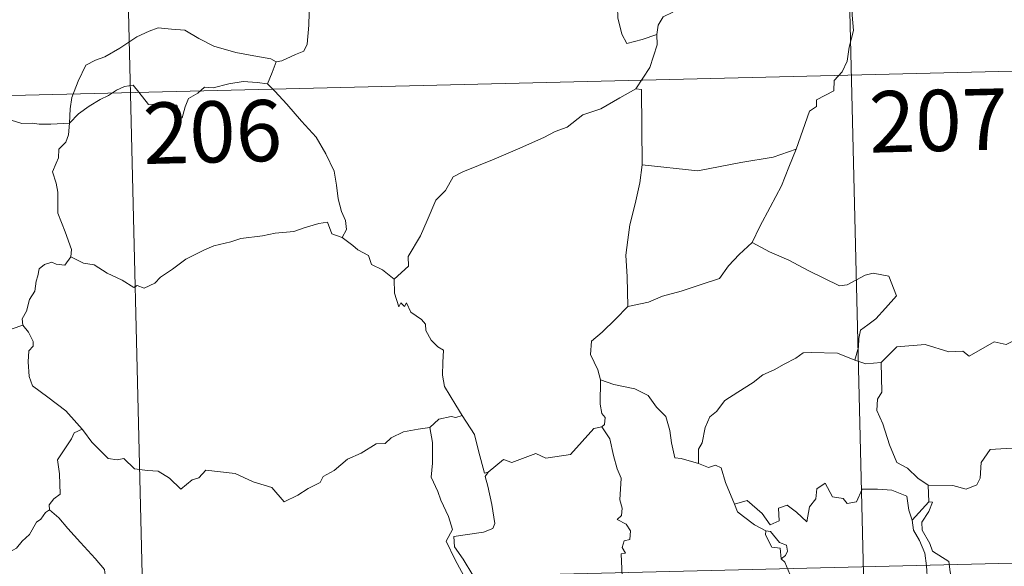
# Model space of a CAD drawing. Units: metres. Extents: x 664436 to 668962, y 739461 to 742539.
# Drawn here: x 664887 to 665007, y 741407 to 741474 of the extents above; entities that cross this region are included whole.
import ezdxf
from ezdxf.enums import TextEntityAlignment as Align

# ---------------------------------------------------------------- set-up
doc = ezdxf.new("R2010")
doc.units = ezdxf.units.M
doc.header["$MEASUREMENT"] = 0
doc.layers.add('Carátula', color=7, linetype='Continuous', lineweight=0)
doc.styles.add('Style-font002', font='font002.shx')

msp = doc.modelspace()

# ---------------------------------------------------------------- linework, layer by layer
at = {"layer": 'Carátula', "color": 7, "linetype": 'Continuous', "lineweight": 0}
for p, q in [((664987.109, 741526.98), (664994.408, 741225.903)), ((664987.109, 741526.98), (664994.408, 741225.903)), ((664898.853, 741524.842), (664906.154, 741223.762)), ((664898.853, 741524.842), (664906.154, 741223.762)), ((664723.799, 741460.347), (665165.077, 741471.046)), ((664723.799, 741460.347), (665165.077, 741471.046)), ((664725.258, 741400.128), (665166.537, 741410.828)), ((664725.258, 741400.128), (665166.537, 741410.828))]:
    msp.add_line(p, q, dxfattribs=at)
at = {"layer": 'Carátula', "color": 7, "linetype": 'Continuous', "lineweight": 0, "flags": 128}
for points in [[(664964.753, 741471.752), (664964.91, 741472.878), (664965.533, 741473.901), (664966.689, 741474.498), (664966.43, 741475.364), (664967.062, 741476.374), (664968.428, 741477.125), (664969.759, 741478.25), (664971.214, 741478.986), (664972.006, 741479.628), (664972.878, 741479.881), (664974.466, 741480.971), (664976.858, 741481.916), (664977.813, 741481.824), (664982.033, 741482.589), (664982.846, 741482.34), (664983.217, 741481.378), (664985.668, 741481.451), (664986.289, 741481.666)], [(664964.753, 741471.752), (664964.91, 741472.878), (664965.533, 741473.901), (664966.689, 741474.498), (664966.43, 741475.364), (664967.062, 741476.374), (664968.428, 741477.125), (664969.759, 741478.25), (664971.214, 741478.986), (664972.006, 741479.628), (664972.878, 741479.881), (664974.466, 741480.971), (664976.858, 741481.916), (664977.813, 741481.824), (664982.033, 741482.589), (664982.846, 741482.34), (664983.217, 741481.378), (664985.668, 741481.451), (664986.289, 741481.666)], [(664987.948, 741478.019), (664988.538, 741476.451), (664988.668, 741474.129), (664988.838, 741472.231), (664988.303, 741470.204), (664988.029, 741468.473), (664987.438, 741467.184), (664986.438, 741466.101), (664986.432, 741464.855), (664984.292, 741463.765), (664984.281, 741462.919), (664983.436, 741462.377), (664981.805, 741457.695)], [(664987.948, 741478.019), (664988.538, 741476.451), (664988.668, 741474.129), (664988.838, 741472.231), (664988.303, 741470.204), (664988.029, 741468.473), (664987.438, 741467.184), (664986.438, 741466.101), (664986.432, 741464.855), (664984.292, 741463.765), (664984.281, 741462.919), (664983.436, 741462.377), (664981.805, 741457.695)], [(664918.152, 741468.412), (664918.817, 741468.531), (664920.491, 741469.307), (664921.506, 741469.712), (664921.911, 741470.551), (664922.147, 741472.894), (664922.215, 741475.875)], [(664918.152, 741468.412), (664918.817, 741468.531), (664920.491, 741469.307), (664921.506, 741469.712), (664921.911, 741470.551), (664922.147, 741472.894), (664922.215, 741475.875)], [(664960.148, 741475.676), (664959.922, 741475.103), (664959.962, 741473.803), (664960.448, 741471.816), (664961.078, 741470.667), (664962.937, 741471.131), (664964.753, 741471.752)], [(664960.148, 741475.676), (664959.922, 741475.103), (664959.962, 741473.803), (664960.448, 741471.816), (664961.078, 741470.667), (664962.937, 741471.131), (664964.753, 741471.752)], [(664892.831, 741460.899), (664892.909, 741462.636), (664893.133, 741464.033), (664893.878, 741466.058), (664894.814, 741467.979), (664895.997, 741468.592), (664897.143, 741469.026), (664899.008, 741470.091), (664901.079, 741471.458), (664902.6, 741472.181), (664903.701, 741472.561), (664905.312, 741472.405), (664906.971, 741472.29), (664908.652, 741471.275), (664910.521, 741470.332), (664913.208, 741469.531), (664915.418, 741469.129), (664917.489, 741468.769), (664918.152, 741468.412)], [(664892.831, 741460.899), (664892.909, 741462.636), (664893.133, 741464.033), (664893.878, 741466.058), (664894.814, 741467.979), (664895.997, 741468.592), (664897.143, 741469.026), (664899.008, 741470.091), (664901.079, 741471.458), (664902.6, 741472.181), (664903.701, 741472.561), (664905.312, 741472.405), (664906.971, 741472.29), (664908.652, 741471.275), (664910.521, 741470.332), (664913.208, 741469.531), (664915.418, 741469.129), (664917.489, 741468.769), (664918.152, 741468.412)], [(664962.181, 741465.102), (664963.887, 741467.705), (664964.767, 741470.499), (664964.753, 741471.752)], [(664962.181, 741465.102), (664963.887, 741467.705), (664964.767, 741470.499), (664964.753, 741471.752)], [(664879.368, 741469.595), (664880.028, 741468.541), (664881.455, 741467.012), (664883.11, 741464.762), (664884.04, 741463.126), (664885.085, 741461.803), (664885.7, 741461.271), (664886.978, 741460.854), (664888.264, 741460.886), (664889.113, 741460.752), (664890.529, 741460.763), (664892.831, 741460.899)], [(664879.368, 741469.595), (664880.028, 741468.541), (664881.455, 741467.012), (664883.11, 741464.762), (664884.04, 741463.126), (664885.085, 741461.803), (664885.7, 741461.271), (664886.978, 741460.854), (664888.264, 741460.886), (664889.113, 741460.752), (664890.529, 741460.763), (664892.831, 741460.899)], [(664918.152, 741468.412), (664917.642, 741467.106), (664917.059, 741465.722)], [(664918.152, 741468.412), (664917.642, 741467.106), (664917.059, 741465.722)], [(664892.831, 741460.899), (664893.936, 741462.017), (664895.229, 741462.987), (664896.598, 741463.804), (664897.612, 741464.301), (664898.596, 741464.949), (664899.58, 741465.374), (664900.608, 741465.554), (664901.302, 741464.68), (664902.512, 741463.189), (664903.906, 741463.201), (664905.958, 741463.086), (664906.096, 741462.744), (664906.151, 741461.47), (664906.626, 741461.526), (664906.989, 741462.878), (664907.41, 741463.931), (664908.549, 741464.561), (664909.349, 741465.302), (664910.409, 741465.24), (664912.346, 741465.719), (664914.113, 741466.001), (664915.817, 741465.873), (664917.059, 741465.722)], [(664892.831, 741460.899), (664893.936, 741462.017), (664895.229, 741462.987), (664896.598, 741463.804), (664897.612, 741464.301), (664898.596, 741464.949), (664899.58, 741465.374), (664900.608, 741465.554), (664901.302, 741464.68), (664902.512, 741463.189), (664903.906, 741463.201), (664905.958, 741463.086), (664906.096, 741462.744), (664906.151, 741461.47), (664906.626, 741461.526), (664906.989, 741462.878), (664907.41, 741463.931), (664908.549, 741464.561), (664909.349, 741465.302), (664910.409, 741465.24), (664912.346, 741465.719), (664914.113, 741466.001), (664915.817, 741465.873), (664917.059, 741465.722)], [(664917.059, 741465.722), (664917.967, 741464.827), (664919.457, 741463.21), (664921.236, 741461.126), (664923.036, 741459.163), (664924.206, 741457.12), (664925.227, 741455.031), (664925.508, 741453.31), (664925.734, 741451.607), (664926.129, 741450.089), (664926.612, 741448.977), (664926.739, 741447.864), (664926.21, 741446.902)], [(664917.059, 741465.722), (664917.967, 741464.827), (664919.457, 741463.21), (664921.236, 741461.126), (664923.036, 741459.163), (664924.206, 741457.12), (664925.227, 741455.031), (664925.508, 741453.31), (664925.734, 741451.607), (664926.129, 741450.089), (664926.612, 741448.977), (664926.739, 741447.864), (664926.21, 741446.902)], [(664962.181, 741465.102), (664960.226, 741463.983), (664957.898, 741462.641), (664955.693, 741461.896), (664953.783, 741460.394), (664952.313, 741459.883), (664950.903, 741459.123), (664947.69, 741457.7), (664944.832, 741456.464), (664940.982, 741454.915), (664939.785, 741454.298), (664938.848, 741452.659), (664937.689, 741451.457), (664936.639, 741448.978), (664935.792, 741447.082), (664934.298, 741444.538), (664934.342, 741443.382), (664932.593, 741441.798)], [(664962.181, 741465.102), (664960.226, 741463.983), (664957.898, 741462.641), (664955.693, 741461.896), (664953.783, 741460.394), (664952.313, 741459.883), (664950.903, 741459.123), (664947.69, 741457.7), (664944.832, 741456.464), (664940.982, 741454.915), (664939.785, 741454.298), (664938.848, 741452.659), (664937.689, 741451.457), (664936.639, 741448.978), (664935.792, 741447.082), (664934.298, 741444.538), (664934.342, 741443.382), (664932.593, 741441.798)], [(664962.928, 741455.776), (664962.862, 741465.015), (664962.181, 741465.102)], [(664962.928, 741455.776), (664962.862, 741465.015), (664962.181, 741465.102)], [(664893.01, 741444.523), (664893.058, 741445.414), (664892.3, 741447.577), (664891.409, 741449.883), (664891.391, 741452.441), (664891.201, 741453.538), (664890.753, 741454.929), (664891.206, 741455.981), (664891.465, 741456.647), (664891.52, 741457.703), (664892.377, 741458.583), (664892.696, 741459.448), (664892.831, 741460.899)], [(664893.01, 741444.523), (664893.058, 741445.414), (664892.3, 741447.577), (664891.409, 741449.883), (664891.391, 741452.441), (664891.201, 741453.538), (664890.753, 741454.929), (664891.206, 741455.981), (664891.465, 741456.647), (664891.52, 741457.703), (664892.377, 741458.583), (664892.696, 741459.448), (664892.831, 741460.899)], [(664981.805, 741457.695), (664978.985, 741456.74), (664975.022, 741456.077), (664969.745, 741455.037), (664962.928, 741455.776)], [(664981.805, 741457.695), (664978.985, 741456.74), (664975.022, 741456.077), (664969.745, 741455.037), (664962.928, 741455.776)], [(664981.805, 741457.695), (664980.913, 741455.511), (664980.003, 741453.208), (664978.629, 741450.605), (664977.363, 741448.226), (664976.4, 741446.255)], [(664981.805, 741457.695), (664980.913, 741455.511), (664980.003, 741453.208), (664978.629, 741450.605), (664977.363, 741448.226), (664976.4, 741446.255)], [(664962.928, 741455.776), (664962.67, 741453.592), (664962.071, 741451.008), (664961.453, 741448.425), (664961.185, 741446.619), (664960.933, 741444.716), (664961.119, 741442.074), (664961.209, 741438.45)], [(664962.928, 741455.776), (664962.67, 741453.592), (664962.071, 741451.008), (664961.453, 741448.425), (664961.185, 741446.619), (664960.933, 741444.716), (664961.119, 741442.074), (664961.209, 741438.45)], [(664926.21, 741446.902), (664924.933, 741447.328), (664924.438, 741448.779), (664923.356, 741448.582), (664921.565, 741448.053), (664920.291, 741447.61), (664917.993, 741447.405), (664916.457, 741447.085), (664913.81, 741446.765), (664912.599, 741446.341), (664910.5, 741445.866), (664909.372, 741445.358), (664907.075, 741444.237), (664905.428, 741442.996), (664903.972, 741442.008), (664903.265, 741441.282), (664901.969, 741440.682), (664901.101, 741441.018), (664900.717, 741440.764), (664899.279, 741441.639), (664897.432, 741442.521), (664895.855, 741443.531), (664894.531, 741443.743), (664893.01, 741444.523)], [(664926.21, 741446.902), (664924.933, 741447.328), (664924.438, 741448.779), (664923.356, 741448.582), (664921.565, 741448.053), (664920.291, 741447.61), (664917.993, 741447.405), (664916.457, 741447.085), (664913.81, 741446.765), (664912.599, 741446.341), (664910.5, 741445.866), (664909.372, 741445.358), (664907.075, 741444.237), (664905.428, 741442.996), (664903.972, 741442.008), (664903.265, 741441.282), (664901.969, 741440.682), (664901.101, 741441.018), (664900.717, 741440.764), (664899.279, 741441.639), (664897.432, 741442.521), (664895.855, 741443.531), (664894.531, 741443.743), (664893.01, 741444.523)], [(664926.21, 741446.902), (664927.522, 741445.922), (664928.124, 741445.363), (664929.427, 741444.676), (664929.811, 741443.583), (664931.145, 741442.935), (664932.593, 741441.798)], [(664926.21, 741446.902), (664927.522, 741445.922), (664928.124, 741445.363), (664929.427, 741444.676), (664929.811, 741443.583), (664931.145, 741442.935), (664932.593, 741441.798)], [(664976.4, 741446.255), (664974.835, 741444.807), (664973.524, 741443.423), (664972.425, 741441.869), (664970.308, 741441.151), (664967.721, 741440.33), (664965.422, 741439.714), (664963.709, 741438.967), (664961.209, 741438.45)], [(664976.4, 741446.255), (664974.835, 741444.807), (664973.524, 741443.423), (664972.425, 741441.869), (664970.308, 741441.151), (664967.721, 741440.33), (664965.422, 741439.714), (664963.709, 741438.967), (664961.209, 741438.45)], [(664976.4, 741446.255), (664978.528, 741445.128), (664980.883, 741444.129), (664983.267, 741442.84), (664987.102, 741440.952), (664988.059, 741441.092), (664990.244, 741442.291), (664991.225, 741442.512), (664993.132, 741442.159), (664994.089, 741439.749), (664992.721, 741438.232), (664991.551, 741436.928), (664990.59, 741436.196), (664989.658, 741435.552), (664989.479, 741434.518), (664989.414, 741433.449), (664988.971, 741431.858)], [(664976.4, 741446.255), (664978.528, 741445.128), (664980.883, 741444.129), (664983.267, 741442.84), (664987.102, 741440.952), (664988.059, 741441.092), (664990.244, 741442.291), (664991.225, 741442.512), (664993.132, 741442.159), (664994.089, 741439.749), (664992.721, 741438.232), (664991.551, 741436.928), (664990.59, 741436.196), (664989.658, 741435.552), (664989.479, 741434.518), (664989.414, 741433.449), (664988.971, 741431.858)], [(664893.01, 741444.523), (664892.259, 741443.487), (664891.217, 741443.62), (664890.669, 741443.874), (664889.766, 741443.574), (664889.119, 741443.036), (664888.969, 741442.18), (664888.741, 741441.53), (664888.588, 741440.317), (664887.921, 741439.298), (664887.566, 741437.855), (664887.044, 741436.93), (664887.109, 741436.147)], [(664893.01, 741444.523), (664892.259, 741443.487), (664891.217, 741443.62), (664890.669, 741443.874), (664889.766, 741443.574), (664889.119, 741443.036), (664888.969, 741442.18), (664888.741, 741441.53), (664888.588, 741440.317), (664887.921, 741439.298), (664887.566, 741437.855), (664887.044, 741436.93), (664887.109, 741436.147)], [(664932.593, 741441.798), (664932.631, 741440.082), (664933.144, 741438.408), (664933.413, 741438.866), (664933.848, 741438.425), (664934.087, 741438.874), (664934.632, 741437.756), (664935.915, 741436.823), (664936.402, 741436.288), (664936.45, 741435.483), (664937.093, 741434.294), (664937.924, 741433.485), (664938.636, 741433.089), (664938.539, 741431.588), (664938.504, 741430.027), (664938.734, 741428.651), (664940.138, 741426.341), (664940.905, 741425.089)], [(664932.593, 741441.798), (664932.631, 741440.082), (664933.144, 741438.408), (664933.413, 741438.866), (664933.848, 741438.425), (664934.087, 741438.874), (664934.632, 741437.756), (664935.915, 741436.823), (664936.402, 741436.288), (664936.45, 741435.483), (664937.093, 741434.294), (664937.924, 741433.485), (664938.636, 741433.089), (664938.539, 741431.588), (664938.504, 741430.027), (664938.734, 741428.651), (664940.138, 741426.341), (664940.905, 741425.089)], [(664961.209, 741438.45), (664959.662, 741436.889), (664958.035, 741435.294), (664956.727, 741434.181), (664956.61, 741432.564), (664957.531, 741430.666), (664957.84, 741429.45)], [(664961.209, 741438.45), (664959.662, 741436.889), (664958.035, 741435.294), (664956.727, 741434.181), (664956.61, 741432.564), (664957.531, 741430.666), (664957.84, 741429.45)], [(664881.742, 741434.327), (664887.109, 741436.147)], [(664881.742, 741434.327), (664887.109, 741436.147)], [(664887.109, 741436.147), (664887.113, 741436.131), (664887.824, 741435.273), (664888.39, 741434.139), (664888.384, 741433.572), (664887.86, 741432.992), (664887.752, 741431.637), (664887.876, 741429.863), (664888.298, 741428.702), (664890.175, 741427.337), (664892.375, 741425.662), (664893.738, 741424.151), (664894.373, 741423.423)], [(664887.109, 741436.147), (664887.113, 741436.131), (664887.824, 741435.273), (664888.39, 741434.139), (664888.384, 741433.572), (664887.86, 741432.992), (664887.752, 741431.637), (664887.876, 741429.863), (664888.298, 741428.702), (664890.175, 741427.337), (664892.375, 741425.662), (664893.738, 741424.151), (664894.373, 741423.423)], [(665017.041, 741435.01), (665015.287, 741435.896), (665013.378, 741435.642), (665011.99, 741434.882), (665010.094, 741435.036), (665007.526, 741433.759), (665006.058, 741434.091), (665002.962, 741432.331), (665002.222, 741432.972), (665000.473, 741432.879), (664997.587, 741433.787), (664994.108, 741433.511), (664992.225, 741431.558)], [(665017.041, 741435.01), (665015.287, 741435.896), (665013.378, 741435.642), (665011.99, 741434.882), (665010.094, 741435.036), (665007.526, 741433.759), (665006.058, 741434.091), (665002.962, 741432.331), (665002.222, 741432.972), (665000.473, 741432.879), (664997.587, 741433.787), (664994.108, 741433.511), (664992.225, 741431.558)], [(664988.971, 741431.858), (664986.853, 741432.73), (664983.641, 741432.79), (664982.645, 741432.753), (664981.749, 741432.085), (664980.325, 741431.35), (664979.097, 741430.679), (664977.725, 741430.066), (664976.531, 741429.137), (664974.651, 741427.954), (664973.064, 741426.93), (664972.061, 741425.559), (664971.226, 741424.914), (664970.675, 741423.612), (664970.303, 741421.727), (664969.843, 741420.96), (664969.856, 741419.188)], [(664988.971, 741431.858), (664986.853, 741432.73), (664983.641, 741432.79), (664982.645, 741432.753), (664981.749, 741432.085), (664980.325, 741431.35), (664979.097, 741430.679), (664977.725, 741430.066), (664976.531, 741429.137), (664974.651, 741427.954), (664973.064, 741426.93), (664972.061, 741425.559), (664971.226, 741424.914), (664970.675, 741423.612), (664970.303, 741421.727), (664969.843, 741420.96), (664969.856, 741419.188)], [(664988.971, 741431.858), (664990.336, 741431.394), (664992.225, 741431.558)], [(664988.971, 741431.858), (664990.336, 741431.394), (664992.225, 741431.558)], [(664992.225, 741431.558), (664992.271, 741427.935), (664991.758, 741427.063), (664991.673, 741425.687), (664992.405, 741424.053), (664993.21, 741421.48), (664994.124, 741419.33), (664995.439, 741418.647), (664996.707, 741417.411), (664997.968, 741416.562)], [(664992.225, 741431.558), (664992.271, 741427.935), (664991.758, 741427.063), (664991.673, 741425.687), (664992.405, 741424.053), (664993.21, 741421.48), (664994.124, 741419.33), (664995.439, 741418.647), (664996.707, 741417.411), (664997.968, 741416.562)], [(664997.968, 741416.562), (665000.97, 741416.506), (665002.622, 741416.038), (665003.918, 741416.578), (665004.314, 741417.409), (665004.469, 741419.311), (665005.555, 741420.9), (665007.512, 741421.041), (665010.068, 741421.009), (665011.468, 741421.197), (665012.946, 741422.185), (665014.28, 741422.466), (665017.019, 741422.463), (665018.264, 741422.667), (665018.775, 741423.373), (665018.809, 741424.437), (665018.317, 741425.338), (665017.54, 741425.886), (665016.234, 741426.612), (665015.736, 741427.267), (665015.722, 741428.573), (665015.102, 741429.727), (665014.95, 741430.291)], [(664997.968, 741416.562), (665000.97, 741416.506), (665002.622, 741416.038), (665003.918, 741416.578), (665004.314, 741417.409), (665004.469, 741419.311), (665005.555, 741420.9), (665007.512, 741421.041), (665010.068, 741421.009), (665011.468, 741421.197), (665012.946, 741422.185), (665014.28, 741422.466), (665017.019, 741422.463), (665018.264, 741422.667), (665018.775, 741423.373), (665018.809, 741424.437), (665018.317, 741425.338), (665017.54, 741425.886), (665016.234, 741426.612), (665015.736, 741427.267), (665015.722, 741428.573), (665015.102, 741429.727), (665014.95, 741430.291)], [(664957.84, 741429.45), (664957.802, 741426.467), (664958.008, 741425.341), (664958.414, 741424.831), (664958.333, 741423.97), (664958.006, 741423.684)], [(664957.84, 741429.45), (664957.802, 741426.467), (664958.008, 741425.341), (664958.414, 741424.831), (664958.333, 741423.97), (664958.006, 741423.684)], [(664969.856, 741419.188), (664967.725, 741419.792), (664966.965, 741419.885), (664966.52, 741421.722), (664966.327, 741423.23), (664965.846, 741424.943), (664964.685, 741426.109), (664963.669, 741427.519), (664962.055, 741428.327), (664959.461, 741428.872), (664957.84, 741429.45)], [(664969.856, 741419.188), (664967.725, 741419.792), (664966.965, 741419.885), (664966.52, 741421.722), (664966.327, 741423.23), (664965.846, 741424.943), (664964.685, 741426.109), (664963.669, 741427.519), (664962.055, 741428.327), (664959.461, 741428.872), (664957.84, 741429.45)], [(664940.905, 741425.089), (664940.144, 741424.844), (664939.57, 741424.945), (664938.049, 741424.627), (664936.941, 741423.617)], [(664940.905, 741425.089), (664940.144, 741424.844), (664939.57, 741424.945), (664938.049, 741424.627), (664936.941, 741423.617)], [(664944.096, 741418.133), (664943.635, 741418.024), (664942.899, 741420.742), (664942.429, 741422.772), (664940.905, 741425.089)], [(664944.096, 741418.133), (664943.635, 741418.024), (664942.899, 741420.742), (664942.429, 741422.772), (664940.905, 741425.089)], [(664894.373, 741423.423), (664894.549, 741423.215), (664895.569, 741421.794), (664897.566, 741419.817), (664898.67, 741419.651), (664899.474, 741419.819), (664900.808, 741418.547), (664902.379, 741418.354), (664903.697, 741418.266), (664905.074, 741417.42), (664906.466, 741416.04), (664907.84, 741417.201), (664908.681, 741417.433), (664909.532, 741418.394), (664913.111, 741417.992), (664915.322, 741416.956), (664917.596, 741416.273), (664919.125, 741414.504), (664920.782, 741415.313), (664922.04, 741416.137), (664923.521, 741416.873), (664923.887, 741417.611), (664925.254, 741418.339), (664926.875, 741419.73), (664928.541, 741420.475), (664930.393, 741421.589), (664931.479, 741421.649), (664932.222, 741422.359), (664933.705, 741423.083), (664935.522, 741423.406), (664936.941, 741423.617)], [(664894.373, 741423.423), (664894.549, 741423.215), (664895.569, 741421.794), (664897.566, 741419.817), (664898.67, 741419.651), (664899.474, 741419.819), (664900.808, 741418.547), (664902.379, 741418.354), (664903.697, 741418.266), (664905.074, 741417.42), (664906.466, 741416.04), (664907.84, 741417.201), (664908.681, 741417.433), (664909.532, 741418.394), (664913.111, 741417.992), (664915.322, 741416.956), (664917.596, 741416.273), (664919.125, 741414.504), (664920.782, 741415.313), (664922.04, 741416.137), (664923.521, 741416.873), (664923.887, 741417.611), (664925.254, 741418.339), (664926.875, 741419.73), (664928.541, 741420.475), (664930.393, 741421.589), (664931.479, 741421.649), (664932.222, 741422.359), (664933.705, 741423.083), (664935.522, 741423.406), (664936.941, 741423.617)], [(664936.941, 741423.617), (664937.268, 741421.776), (664937.288, 741419.221), (664937.119, 741417.539), (664937.945, 741415.783), (664938.301, 741414.719), (664939.246, 741412.715), (664939.716, 741411.093), (664938.942, 741409.674), (664940.053, 741407.401), (664941.906, 741404.015), (664941.214, 741403.414), (664939.249, 741402.612), (664936.529, 741402.002), (664934.328, 741401.848), (664931.844, 741401.42), (664931.888, 741400.27), (664930.711, 741399.365), (664927.503, 741397.691), (664927.495, 741397.359)], [(664936.941, 741423.617), (664937.268, 741421.776), (664937.288, 741419.221), (664937.119, 741417.539), (664937.945, 741415.783), (664938.301, 741414.719), (664939.246, 741412.715), (664939.716, 741411.093), (664938.942, 741409.674), (664940.053, 741407.401), (664941.906, 741404.015), (664941.214, 741403.414), (664939.249, 741402.612), (664936.529, 741402.002), (664934.328, 741401.848), (664931.844, 741401.42), (664931.888, 741400.27), (664930.711, 741399.365), (664927.503, 741397.691), (664927.495, 741397.359)], [(664958.006, 741423.684), (664957.036, 741423.499), (664954.158, 741420.316), (664951.165, 741419.839), (664949.935, 741420.418), (664947.006, 741419.337), (664945.987, 741419.688), (664944.096, 741418.133)], [(664958.006, 741423.684), (664957.036, 741423.499), (664954.158, 741420.316), (664951.165, 741419.839), (664949.935, 741420.418), (664947.006, 741419.337), (664945.987, 741419.688), (664944.096, 741418.133)], [(664958.006, 741423.684), (664958.993, 741422.232), (664959.455, 741420.173), (664959.899, 741418.563), (664960.359, 741417.414), (664960.195, 741414.763), (664960.513, 741413.744), (664960.431, 741412.848), (664959.874, 741412.324), (664961.003, 741411.771), (664961.504, 741410.939), (664961.442, 741409.872), (664960.755, 741409.742), (664960.486, 741408.927), (664960.908, 741408.197), (664960.382, 741408.118), (664960.541, 741404.507)], [(664958.006, 741423.684), (664958.993, 741422.232), (664959.455, 741420.173), (664959.899, 741418.563), (664960.359, 741417.414), (664960.195, 741414.763), (664960.513, 741413.744), (664960.431, 741412.848), (664959.874, 741412.324), (664961.003, 741411.771), (664961.504, 741410.939), (664961.442, 741409.872), (664960.755, 741409.742), (664960.486, 741408.927), (664960.908, 741408.197), (664960.382, 741408.118), (664960.541, 741404.507)], [(664894.373, 741423.423), (664893.397, 741422.939), (664893.066, 741422.226), (664891.377, 741419.63), (664891.598, 741417.929), (664891.708, 741415.458), (664890.91, 741414.855), (664890.361, 741414.132), (664890.395, 741413.505)], [(664894.373, 741423.423), (664893.397, 741422.939), (664893.066, 741422.226), (664891.377, 741419.63), (664891.598, 741417.929), (664891.708, 741415.458), (664890.91, 741414.855), (664890.361, 741414.132), (664890.395, 741413.505)], [(664974.262, 741414.209), (664973.152, 741416.854), (664972.632, 741418.655), (664971.911, 741419.006), (664971.047, 741418.691), (664969.856, 741419.188)], [(664974.262, 741414.209), (664973.152, 741416.854), (664972.632, 741418.655), (664971.911, 741419.006), (664971.047, 741418.691), (664969.856, 741419.188)], [(664942.353, 741392.16), (664939.828, 741395.303), (664942.824, 741398.668), (664943.671, 741399.767), (664943.337, 741400.924), (664942.375, 741403.49), (664943.034, 741403.942), (664942.201, 741405.526), (664941.013, 741407.487), (664939.983, 741408.97), (664939.894, 741410.237), (664943.528, 741410.78), (664944.65, 741411.217), (664944.911, 741411.845), (664944.534, 741414.177), (664944.05, 741416.409), (664943.739, 741417.612), (664944.096, 741418.133)], [(664942.353, 741392.16), (664939.828, 741395.303), (664942.824, 741398.668), (664943.671, 741399.767), (664943.337, 741400.924), (664942.375, 741403.49), (664943.034, 741403.942), (664942.201, 741405.526), (664941.013, 741407.487), (664939.983, 741408.97), (664939.894, 741410.237), (664943.528, 741410.78), (664944.65, 741411.217), (664944.911, 741411.845), (664944.534, 741414.177), (664944.05, 741416.409), (664943.739, 741417.612), (664944.096, 741418.133)], [(664974.262, 741414.209), (664975.8, 741414.67), (664977.637, 741413.06), (664978.622, 741411.694), (664979.737, 741412.189), (664979.653, 741413.731), (664980.711, 741414.087), (664981.84, 741413.238), (664983.123, 741412.064), (664983.434, 741413.901), (664984.207, 741414.873), (664984.335, 741416.095), (664985.359, 741416.772), (664986.248, 741415.127), (664987.539, 741414.918), (664988.037, 741414.279), (664989.169, 741414.519), (664989.891, 741416.036), (664991.779, 741416.035), (664993.526, 741415.937), (664995.346, 741415.207), (664995.584, 741413.468), (664996.002, 741412.263)], [(664974.262, 741414.209), (664975.8, 741414.67), (664977.637, 741413.06), (664978.622, 741411.694), (664979.737, 741412.189), (664979.653, 741413.731), (664980.711, 741414.087), (664981.84, 741413.238), (664983.123, 741412.064), (664983.434, 741413.901), (664984.207, 741414.873), (664984.335, 741416.095), (664985.359, 741416.772), (664986.248, 741415.127), (664987.539, 741414.918), (664988.037, 741414.279), (664989.169, 741414.519), (664989.891, 741416.036), (664991.779, 741416.035), (664993.526, 741415.937), (664995.346, 741415.207), (664995.584, 741413.468), (664996.002, 741412.263)], [(664997.968, 741416.562), (664998.054, 741414.505)], [(664997.968, 741416.562), (664998.054, 741414.505)], [(664978.081, 741410.937), (664976.68, 741411.687), (664975.369, 741412.712), (664974.629, 741413.286), (664974.262, 741414.209)], [(664978.081, 741410.937), (664976.68, 741411.687), (664975.369, 741412.712), (664974.629, 741413.286), (664974.262, 741414.209)], [(664998.054, 741414.505), (664996.002, 741412.263)], [(664998.054, 741414.505), (664996.002, 741412.263)], [(664998.484, 741408.477), (664998.17, 741409.386), (664997.228, 741411.013), (664997.168, 741412.007), (664998.033, 741413.33), (664998.491, 741414.462), (664998.054, 741414.505)], [(664998.484, 741408.477), (664998.17, 741409.386), (664997.228, 741411.013), (664997.168, 741412.007), (664998.033, 741413.33), (664998.491, 741414.462), (664998.054, 741414.505)], [(664890.395, 741413.505), (664889.874, 741413.181), (664889.32, 741412.364), (664888.799, 741411.994), (664887.919, 741410.506), (664887.033, 741409.672), (664886.339, 741408.812), (664885.447, 741408.316), (664884.283, 741407.823), (664883.181, 741407.779), (664882.635, 741408.548), (664882.248, 741409.149), (664881.7, 741408.547), (664881.105, 741408.263), (664880.058, 741408.063), (664879.039, 741408.073), (664877.622, 741407.76), (664876.605, 741407.463), (664875.268, 741406.981), (664874.362, 741406.238), (664873.191, 741405.589), (664871.161, 741404.93)], [(664890.395, 741413.505), (664889.874, 741413.181), (664889.32, 741412.364), (664888.799, 741411.994), (664887.919, 741410.506), (664887.033, 741409.672), (664886.339, 741408.812), (664885.447, 741408.316), (664884.283, 741407.823), (664883.181, 741407.779), (664882.635, 741408.548), (664882.248, 741409.149), (664881.7, 741408.547), (664881.105, 741408.263), (664880.058, 741408.063), (664879.039, 741408.073), (664877.622, 741407.76), (664876.605, 741407.463), (664875.268, 741406.981), (664874.362, 741406.238), (664873.191, 741405.589), (664871.161, 741404.93)], [(664890.395, 741413.505), (664891.54, 741412.562), (664892.622, 741411.237), (664894.159, 741409.509), (664895.954, 741407.559), (664897.099, 741406.214), (664897.201, 741405.568), (664896.653, 741404.572), (664895.355, 741402.678)], [(664890.395, 741413.505), (664891.54, 741412.562), (664892.622, 741411.237), (664894.159, 741409.509), (664895.954, 741407.559), (664897.099, 741406.214), (664897.201, 741405.568), (664896.653, 741404.572), (664895.355, 741402.678)], [(664996.002, 741412.263), (664996.185, 741411.044), (664996.911, 741409.752), (664997.548, 741408.219), (664997.768, 741406.656), (664997.872, 741404.783), (664997.495, 741404.065), (664996.591, 741403.876), (664994.705, 741404.097), (664993.853, 741403.121), (664992.701, 741402.681), (664992.137, 741401.842), (664991.299, 741399.947), (664990.213, 741398.433), (664988.062, 741396.379), (664987.195, 741396.077)], [(664996.002, 741412.263), (664996.185, 741411.044), (664996.911, 741409.752), (664997.548, 741408.219), (664997.768, 741406.656), (664997.872, 741404.783), (664997.495, 741404.065), (664996.591, 741403.876), (664994.705, 741404.097), (664993.853, 741403.121), (664992.701, 741402.681), (664992.137, 741401.842), (664991.299, 741399.947), (664990.213, 741398.433), (664988.062, 741396.379), (664987.195, 741396.077)], [(664978.081, 741410.937), (664978.06, 741410.452), (664978.833, 741408.966), (664979.83, 741408.829), (664979.974, 741407.506)], [(664978.081, 741410.937), (664978.06, 741410.452), (664978.833, 741408.966), (664979.83, 741408.829), (664979.974, 741407.506)], [(664979.974, 741407.506), (664980.505, 741407.913), (664980.747, 741408.479), (664980.598, 741409.187), (664979.743, 741409.54), (664978.658, 741410.885), (664978.081, 741410.937)], [(664979.974, 741407.506), (664980.505, 741407.913), (664980.747, 741408.479), (664980.598, 741409.187), (664979.743, 741409.54), (664978.658, 741410.885), (664978.081, 741410.937)], [(665005.681, 741400.185), (665005.129, 741401.25), (665003.429, 741401.917), (665001.775, 741402.045), (665001.107, 741403.282), (665000.671, 741405.932), (665000.474, 741407.197), (664998.484, 741408.477)], [(665005.681, 741400.185), (665005.129, 741401.25), (665003.429, 741401.917), (665001.775, 741402.045), (665001.107, 741403.282), (665000.671, 741405.932), (665000.474, 741407.197), (664998.484, 741408.477)], [(664987.195, 741396.077), (664985.607, 741397.812), (664984.616, 741399.235), (664982.744, 741401.028), (664981.18, 741402.682), (664980.609, 741403.941), (664981.016, 741405.634), (664980.404, 741407.115), (664979.974, 741407.506)], [(664987.195, 741396.077), (664985.607, 741397.812), (664984.616, 741399.235), (664982.744, 741401.028), (664981.18, 741402.682), (664980.609, 741403.941), (664981.016, 741405.634), (664980.404, 741407.115), (664979.974, 741407.506)]]:
    msp.add_lwpolyline(points, dxfattribs=at)
at = {"layer": 'Carátula', "color": 7, "linetype": 'Continuous', "lineweight": 0}
msp.add_3dface([(664508.193, 739461.481), (668961.879, 739569.446), (668889.901, 742538.585), (664436.216, 742430.62)], dxfattribs=at)
msp.add_3dface([(664508.193, 739461.481), (668961.879, 739569.446), (668889.901, 742538.585), (664436.216, 742430.62)], dxfattribs=at)

# ---------------------------------------------------------------- texts
at = {"layer": 'Carátula', "color": 7, "linetype": 'Continuous', "lineweight": 13, "style": 'Style-font002'}
for s, p in [('207', (664999.228, 741461.225)), ('207', (664999.228, 741461.225)), ('206', (664910.33, 741459.829)), ('206', (664910.33, 741459.829))]:
    msp.add_text(s, height=7.4999, rotation=1.38868, dxfattribs=at).set_placement(p, align=Align.MIDDLE_CENTER)

doc.saveas('drawing.dxf')
